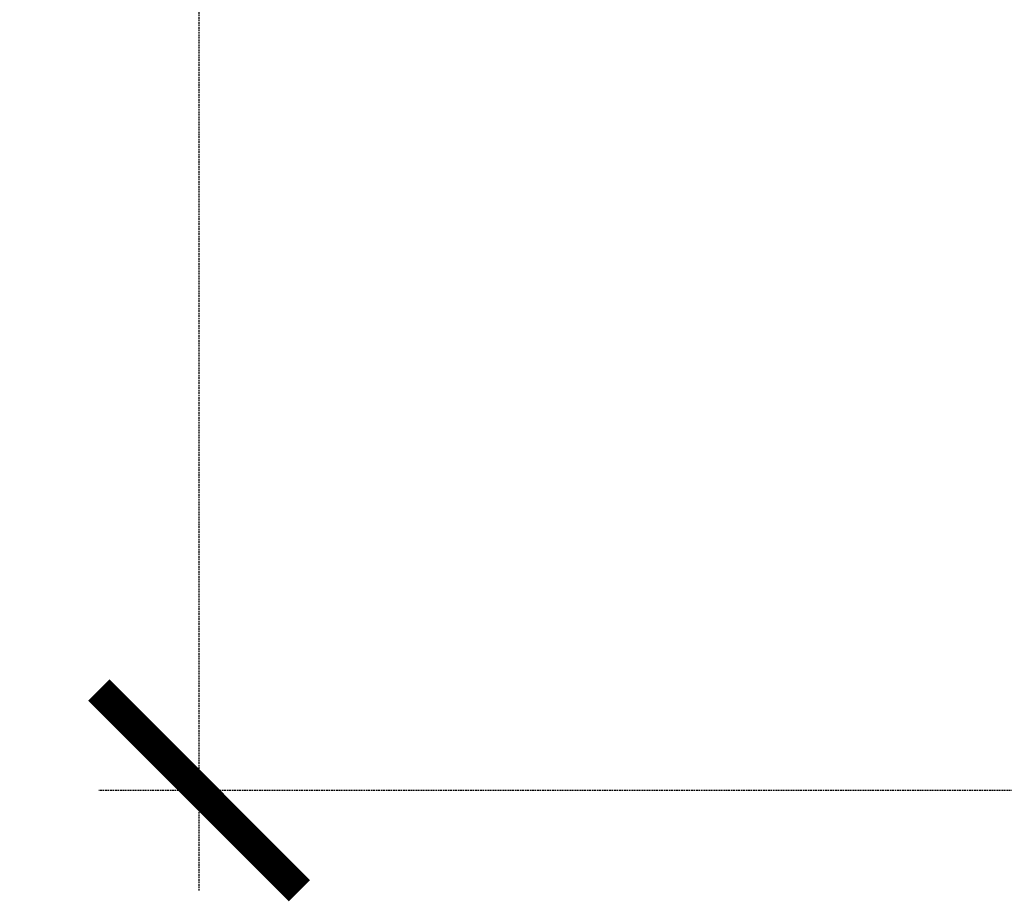
# Model space of a CAD drawing. Extents: x 2281 to 78196, y -59045 to 3223.
# Drawn here: x 2593 to 3084, y -50304 to -49865 of the extents above; entities that cross this region are included whole.
import ezdxf

# ---------------------------------------------------------------- set-up
doc = ezdxf.new("R2010")
doc.units = 0
doc.header["$LTSCALE"] = 0.13
doc.linetypes.add('HIDDEN', pattern=[9.525, 6.35, -3.175])
doc.layers.get('0').update_dxf_attribs({"color": 253})
doc.layers.add('hidden line', color=10, linetype='HIDDEN', lineweight=9)
doc.styles.get("Standard").update_dxf_attribs({"font": 'arial.ttf'})
doc.dimstyles.new('METRIC 40', dxfattribs={"dimscale": 40, "dimtxt": 1.5, "dimasz": 2.5, "dimexe": 1.25, "dimexo": 0.625, "dimtad": 1, "dimdec": 0, "dimdsep": 46, "dimtxsty": 'Standard', "dimblk": 'ARCHTICK', "dimcen": 2.5, "dimdle": 1.25, "dimadec": 0, "dimazin": 0, "dimtfac": 1, "dimtdec": 0, "dimtmove": 0, "dimatfit": 3, "dimfxl": 1, "dimtfill": 1, "dimarcsym": 0})

# ---------------------------------------------------------------- blocks, each defined once
blk = doc.blocks.new('_ArchTick')
at = {"color": 0, "linetype": 'ByBlock', "const_width": 0.15}
blk.add_lwpolyline([(-0.5, -0.5), (0.5, 0.5)], dxfattribs=at)
blk = doc.blocks.new('*D36')
at = {"layer": 'Defpoints', "color": 0, "transparency": 16777216}
for p in [(2682.46, -48729.26), (3307.79, -48729.26), (3307.79, -50248.87)]:
    blk.add_point(p, dxfattribs=at)
at = {"layer": 'hidden line', "color": 0, "lineweight": -2, "transparency": 16777216}
for p, q in [((2682.46, -48679.26), (2682.46, -49299.07)), ((3282.79, -48729.26), (2632.46, -48729.26)), ((2682.46, -50298.87), (2682.46, -49679.07)), ((3282.79, -50248.87), (2632.46, -50248.87))]:
    blk.add_line(p, q, dxfattribs=at)
at = {"layer": 'hidden line', "color": 0, "lineweight": -2, "transparency": 16777216, "xscale": 100, "yscale": 100, "zscale": 100}
for p, rotation in [((2682.46, -48729.26), 90), ((2682.46, -50248.87), 270)]:
    blk.add_blockref('_ArchTick', p, dxfattribs=dict(at, rotation=rotation))
at = {"layer": 'hidden line', "color": 0, "transparency": 16777216, "insert": (2682.46, -49489.07), "char_height": 60, "attachment_point": 5, "rotation": 90, "bg_fill": 3, "box_fill_scale": 1.1, "bg_fill_color": 256, "bg_fill_true_color": 13158600, "bg_fill_transparency": 0}
blk.add_mtext('1803\\P[5\'-11"]', dxfattribs=at)

msp = doc.modelspace()

# ---------------------------------------------------------------- dimensions: what is measured, and where the dimension line sits
at = {"layer": 'hidden line'}
dim = msp.add_linear_dim(base=(2682.46, -48729.26), p1=(3307.79, -50248.87), p2=(3307.79, -48729.26), angle=90, text='1803\\P[5\'-11"]', dimstyle='METRIC 40', override={"dimpost": '\\X', "dimtmove": 2}, dxfattribs=at)
dim.commit()
dim.dimension.update_dxf_attribs({"geometry": '*D36', "text_midpoint": (2682.46, -49489.07), "dimtype": 160})

doc.saveas('drawing.dxf')
